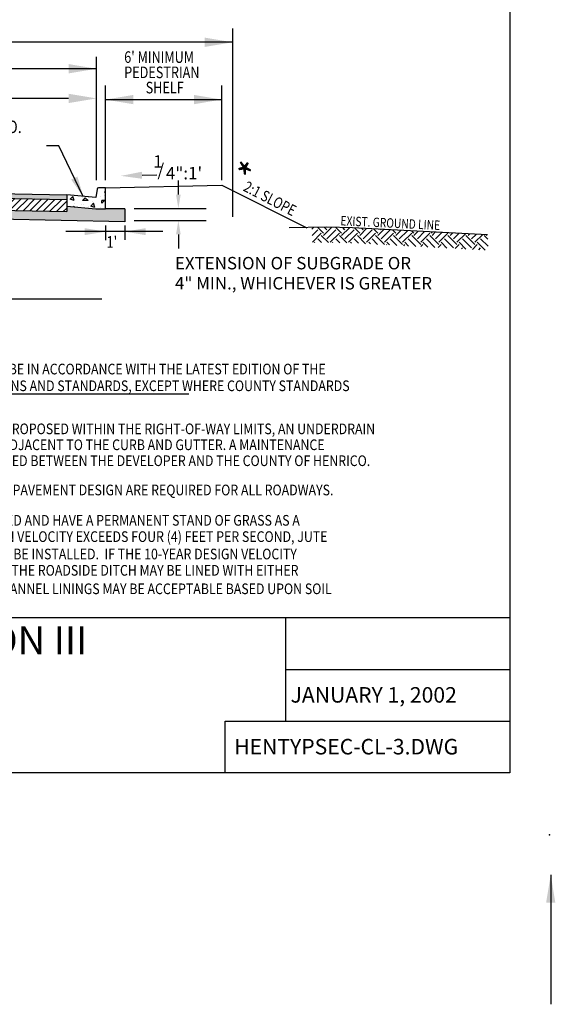
# Model space of a CAD drawing. Extents: x 10.4 to 21.7, y -1.3 to 10.1.
# Drawn here: x 18.3 to 21.7, y -1.3 to 5 of the extents above; entities that cross this region are included whole.
import ezdxf
from ezdxf.enums import TextEntityAlignment as Align

# ---------------------------------------------------------------- set-up
doc = ezdxf.new("R2010")
doc.units = 0
doc.header["$LTSCALE"] = 40
doc.header["$MEASUREMENT"] = 0
doc.linetypes.add('HIDDEN2', pattern=[0.1875, 0.125, -0.0625])
doc.layers.get('0').update_dxf_attribs({"linetype": 'CONTINUOUS'})
doc.layers.get('DEFPOINTS').update_dxf_attribs({"linetype": 'CONTINUOUS'})
for name, color, linetype in [('BORDER', 7, 'CONTINUOUS'), ('DIM', 5, 'CONTINUOUS'), ('HATCH', 6, 'CONTINUOUS'), ('PLOTTING', 1, 'CONTINUOUS'), ('TEXTM', 2, 'CONTINUOUS'), ('TXT_LG', 7, 'CONTINUOUS'), ('TXT_SM', 7, 'CONTINUOUS'), ('TYPSEC', 3, 'CONTINUOUS')]:
    doc.layers.add(name, color=color, linetype=linetype)
doc.styles.add('EP', font='ROMANS.shx', dxfattribs={"width": 0.8, "oblique": 22.5, "height": 0.03937})
doc.styles.add('L120', font='simplex.shx', dxfattribs={"height": 4.8})
doc.styles.add('REVTEXT', font='ROMANS.shx', dxfattribs={"width": 0.85, "height": 0.05})
doc.styles.add('SMALL', font='romand.shx', dxfattribs={"height": 0.08})
doc.styles.get("Standard").update_dxf_attribs({"font": 'TIMES.TTF', "height": 0.2})
doc.styles.add('TEXTM', font='romans.shx')
doc.dimstyles.get("Standard").update_dxf_attribs({"dimtxt": 0.18, "dimasz": 0.18, "dimexe": 0.18, "dimexo": 0.0625, "dimgap": 0.09, "dimtad": 0, "dimtih": 1, "dimtoh": 1, "dimdec": 4, "dimzin": 0, "dimtxsty": 'STANDARD', "dimcen": 0.09, "dimazin": 3, "dimtfac": 1, "dimtdec": 4, "dimtofl": 0, "dimtmove": 0, "dimatfit": 3, "dimtolj": 1, "dimtzin": 0})

# ---------------------------------------------------------------- blocks, each defined once
blk = doc.blocks.new('*D11')
at = {"color": 0, "linetype": 'BYBLOCK'}
blk.add_line((18.525, 4.5148), (16.6382, 4.5148), dxfattribs=at)
for points in [[(16.6382, 4.5448), (16.6382, 4.4848), (16.4582, 4.5148)], [(18.525, 4.5448), (18.525, 4.4848), (18.705, 4.5148)]]:
    blk.add_solid(points, dxfattribs=at)
at = {"layer": 'DEFPOINTS', "color": 0, "linetype": 'BYBLOCK'}
for p in [(16.4582, 4.5148), (16.4582, 4.4973), (18.705, 4.4973)]:
    blk.add_point(p, dxfattribs=at)
blk = doc.blocks.new('*D15')
at = {"color": 0, "linetype": 'BYBLOCK'}
for p, q in [((19.2347, 3.6763), (19.2347, 3.7663)), ((18.9496, 3.5863), (19.4147, 3.5863)), ((18.9496, 3.5087), (19.4147, 3.5087)), ((19.2347, 3.4187), (19.2347, 3.3287))]:
    blk.add_line(p, q, dxfattribs=at)
for points in [[(19.2197, 3.6763), (19.2497, 3.6763), (19.2347, 3.5863)], [(19.2197, 3.4187), (19.2497, 3.4187), (19.2347, 3.5087)]]:
    blk.add_solid(points, dxfattribs=at)
at = {"layer": 'DEFPOINTS', "color": 0, "linetype": 'BYBLOCK'}
for p in [(18.8871, 3.5863), (18.8871, 3.5087), (19.2347, 3.5087)]:
    blk.add_point(p, dxfattribs=at)
blk = doc.blocks.new('1-TEMP_NOTES')
at = {"layer": 'TEXTM', "color": 6}
blk.add_line((5.2426, 1.4435), (7.8467, 1.4435), dxfattribs=at)
at = {"layer": 'TEXTM', "color": 6, "style": 'REVTEXT', "width": 0.85}
for s, p in [('5. MATERIALS AND CONSTRUCTION SHALL BE IN ACCORDANCE WITH THE LATEST EDITION OF THE ', (5.0958, 1.5684)), ('VDOT ROAD AND BRIDGE SPECIFICATIONS AND STANDARDS, EXCEPT WHERE COUNTY STANDARDS', (5.2435, 1.4605)), ('ARE APPLICABLE.', (5.2435, 1.3499)), ('7. A UNIFORM CROSS SECTION WIDTH AND PAVEMENT DESIGN ARE REQUIRED FOR ALL ROADWAYS.', (5.1083, 0.7887)), ('8. ALL ROADSIDE DITCHES SHALL BE SEEDED AND HAVE A PERMANENT STAND OF GRASS AS A ', (5.1066, 0.5932)), ('3. THE PAVEMENT DESIGN REQUIRED IS BASED ON A MINIMUM CBR VALUE OF 10.  INCREASES', (0.1538, 0.5337)), ('MINIMUM.  WHERE THE 10-YEAR DESIGN VELOCITY EXCEEDS FOUR (4) FEET PER SECOND, JUTE ', (5.2384, 0.4881)), ('TO THE DESIGN MAY BE REQUIRED BASED ON SOIL CONDITIONS AT THE TIME OF CONSTRUCTION.', (0.2942, 0.4295)), ('MESH OR OTHER CHANNEL LINING MAY BE INSTALLED.  IF THE 10-YEAR DESIGN VELOCITY ', (5.2384, 0.376)), ('FINAL PAVEMENT DESIGNS MUST BE APPROVED BY THE DEPARTMENT OF PUBLIC WORKS.', (0.291, 0.3295)), ('EXCEEDS SEVEN (7) FEET PER SECOND, THE ROADSIDE DITCH MAY BE LINED WITH EITHER', (5.2384, 0.2708)), ('4. UNDERDRAINS SHALL BE INSTALLED IN ACCORDANCE WITH VDOT SPECIFICATIONS AND THE', (0.1446, 0.1625)), ('RIPRAP OR CONCRETE.  ALTERNATE CHANNEL LININGS MAY BE ACCEPTABLE BASED UPON SOIL', (5.2384, 0.1517)), ('   REQUIREMENTS OF THIS MANUAL.', (0.1187, 0.0546))]:
    blk.add_text(s, height=0.06875, dxfattribs=at).set_placement(p)
for s, p in [('6. IF AN IRRIGATION SYSTEM IS PROPOSED WITHIN THE RIGHT-OF-WAY LIMITS, AN UNDERDRAIN', (7.2734, 1.1829)), ('1. THE SHOULDER WIDTH (NON CURB AND GUTTER SECTION) OR PEDESTRIAN SHELF (CURB AND ', (2.3815, 1.1259)), ('SYSTEM MUST BE PROVIDED ADJACENT TO THE CURB AND GUTTER. A MAINTENANCE', (7.1454, 1.0803)), ('GUTTER SECTION) WILL BE REQUIRED TO BE EXTENDED BEYOND THE RIGHT-OF-WAY, WITH A ', (2.4201, 1.022)), ('AGREEMENT MUST BE PROVIDED BETWEEN THE DEVELOPER AND THE COUNTY OF HENRICO.', (7.3002, 0.9774)), ('PERMANENT EASEMENT PROVIDED, TO ACCOMMODATE THE INSTALLATION OF GUARDRAIL, WHERE NEEDED.', (2.6414, 0.9147)), ('2. THE PAVEMENT DEPTHS ARE MINIMUM COMPACTED DEPTHS.', (1.562, 0.7262))]:
    blk.add_text(s, height=0.06875, dxfattribs=at).set_placement(p, align=Align.CENTER)
blk = doc.blocks.new('1-TEMP_4IN')
at = {"layer": 'DIM', "style": 'TEXTM'}
for s, p in [('EXTENSION OF SUBGRADE OR', (0.32396, -0.39127)), ('4" MIN., WHICHEVER IS GREATER', (0.32396, -0.5208))]:
    blk.add_text(s, height=0.08, dxfattribs=at).set_placement(p)
at = {"layer": 'DIM'}
dim = blk.add_linear_dim(base=(0.3459, -0.07634), p1=(-0.00173, 0.00129), p2=(-0.00173, -0.07634), angle=90, text=' ', dimstyle='STANDARD', override={"dimasz": 0.09, "dimpost": "'", "dimtxsty": 'L120'}, dxfattribs=at)
dim.commit()
dim.dimension.update_dxf_attribs({"geometry": '*D15', "text_midpoint": (0.3459, -0.03753), "insert": (-18.88884, -3.58501)})

msp = doc.modelspace()

# ---------------------------------------------------------------- hatches: boundary and pattern name
at = {"layer": 'HATCH'}
msp.add_hatch(color=5, dxfattribs=at).paths.add_polyline_path([(14.44502, 3.85446), (14.44502, 3.88421), (16.50038, 3.92687), (18.55574, 3.88421), (18.55574, 3.85446), (16.50038, 3.89712)])
h = msp.add_hatch(dxfattribs=at)
h.set_pattern_fill('LINE', color=6, scale=0.25, angle=45, style=0)
h.set_pattern_definition([(45, (0.042358, -0.21777), (-0.022097087, 0.022097087), [])])
h.paths.add_polyline_path([(14.44502, 3.77683), (14.44502, 3.85446), (16.50038, 3.89712), (18.55574, 3.85446), (18.55574, 3.7769), (16.50144, 3.81954)])
h = msp.add_hatch(dxfattribs=at)
h.set_pattern_fill('CONCRETE', color=1, scale=0.25, angle=45, style=0)
h.set_pattern_definition([(90, (0.04236, -0.16474), (-0.1767767, 0.1767767), [0.03535, -0.0707, 0.017675, -0.106075, 0.03535, -0.0884034]), (180, (0.14842, -0.041), (-0.1767767, -0.1767767), [0.03535, -0.053025, 0.017675, -0.0884, 0.03535, -0.1237534]), (108.43495, (0.04236, -0.21777), (-0.1767767, 0.1767767), [0.02795, -0.1118, 0.02795, -0.1118085]), (161.56505, (0.04236, -0.21777), (-0.1767767, 0.1767767), [0.02795, -0.1118, 0.02795, -0.1118085]), (45, (0.02468, -0.2001), (-0.1767767, 0.1767767), [0.0125, -0.1, 0.025, -0.1, 0.0125]), (45, (-0.00184, -0.17357), (-0.1767767, 0.1767767), [-0.0375, 0.025, -0.1, 0, -0.0875, 0]), (45, (-0.01068, -0.16474), (-0.1767767, 0.1767767), [-0.1, 0, -0.075, 0.025, -0.05, 0]), (45, (-0.0372, -0.13822), (-0.1767767, 0.1767767), [-0.05, 0, -0.0625, 0.025, -0.1125, 0]), (45, (-0.0637, -0.1117), (-0.1767767, 0.1767767), [-0.05, 0.025, -0.1, 0.025, -0.05, 0]), (45, (-0.1079, -0.0675), (-0.1767767, 0.1767767), [-0.0375, 0.025, -0.05, 0, -0.1375, 0]), (45, (-0.11674, -0.05867), (-0.1767767, 0.1767767), [-0.05, 0, -0.15, 0.025, -0.025, 0]), (135, (0.01584, -0.17357), (-0.1767767, -0.1767767), [-0.075, 0, -0.075, 0, -0.1, 0]), (135, (0.06887, -0.19125), (-0.1767767, -0.1767767), [-0.0375, 0.025, -0.1, 0, -0.0875, 0]), (135, (0.08655, -0.17357), (-0.1767767, -0.1767767), [-0.1, 0, -0.0875, 0.025, -0.0375, 0]), (135, (0.18378, -0.07635), (-0.1767767, -0.1767767), [-0.05, 0.025, -0.125, 0.025, -0.025, 0]), (135, (0.04236, -0.18241), (-0.1767767, -0.1767767), [-0.075, 0, -0.0875, 0, -0.0875, 0]), (135, (0.06004, -0.16474), (-0.1767767, -0.1767767), [-0.0625, 0, -0.1375, 0, -0.05, 0]), (135, (0.06887, -0.13822), (-0.1767767, -0.1767767), [-0.125, 0, -0.0375, 0, -0.0875, 0]), (135, (0.0954, -0.14706), (-0.1767767, -0.1767767), [-0.1125, 0, -0.05, 0, -0.0625, 0]), (135, (0.08655, -0.10286), (-0.1767767, -0.1767767), [-0.1, 0, -0.0375, 0, -0.1, 0]), (135, (0.08655, -0.08519), (-0.1767767, -0.1767767), [-0.1125, 0, -0.05, 0, -0.0875, 0]), (135, (0.13958, -0.12054), (-0.1767767, -0.1767767), [-0.15, 0, -0.0625, 0, -0.0375, 0]), (135, (0.1219, -0.08519), (-0.1767767, -0.1767767), [-0.05, 0, -0.1, 0, -0.1, 0]), (135, (0.13958, -0.08519), (-0.1767767, -0.1767767), [-0.1125, 0, -0.0625, 0, -0.075, 0]), (135, (0.15726, -0.08519), (-0.1767767, -0.1767767), [-0.1, 0, -0.075, 0, -0.075, 0]), (135, (0.1661, -0.05867), (-0.1767767, -0.1767767), [-0.075, 0, -0.075, 0, -0.1, 0]), (135, (0.17494, -0.03215), (-0.1767767, -0.1767767), [-0.1, 0, -0.05, 0, -0.1, 0]), (135, (0.17494, -0.01448), (-0.1767767, -0.1767767), [-0.0375, 0, -0.15, 0, -0.0625, 0])])
edge = h.paths.add_edge_path()
edge.add_line((18.55574, 3.88421), (18.55574, 3.81146))
edge.add_line((18.55574, 3.81146), (18.74259, 3.79589))
edge.add_line((18.74259, 3.79589), (18.80488, 3.79589))
edge.add_line((18.80488, 3.79589), (18.80488, 3.88939))
edge.add_line((18.80488, 3.88939), (18.80488, 3.93092))
edge.add_line((18.80488, 3.93092), (18.76106, 3.93092))
edge.add_arc((18.76106, 3.92054), 0.01038, 90, 171.274201)
edge.add_line((18.7508, 3.92211), (18.74259, 3.86863))
edge.add_line((18.74259, 3.86863), (18.55574, 3.88421))
h = msp.add_hatch(dxfattribs=at)
h.set_pattern_fill('AGGREGAT', color=1, scale=0.25, angle=45, style=0)
h.set_pattern_definition([(45, (0.04236, -0.21777), (3e-17, 0.3535534), [0.025, -0.0375, 0.0125, -0.0375, 0.0125, -0.125]), (45, (0.11307, -0.1117), (3e-17, 0.3535534), [0.0125, -0.2375]), (45, (0.0512, -0.1559), (3e-17, 0.3535534), [0.0125, -0.025, 0.0125, -0.2]), (45, (0.13075, -0.05867), (3e-17, 0.3535534), [0.025, -0.225]), (45, (0.13958, -0.03215), (3e-17, 0.3535534), [0.0125, -0.2375]), (45, (0.06887, -0.0675), (3e-17, 0.3535534), [0.025, -0.225]), (45, (-0.02835, -0.14706), (3e-17, 0.3535534), [0.0125, -0.025, 0.0125, -0.0625, 0.0375, -0.1]), (45, (0.07771, -0.00564), (3e-17, 0.3535534), [0.025, -0.225]), (45, (-0.0372, -0.10286), (3e-17, 0.3535534), [0.025, -0.0125, 0.0125, -0.1, 0.0125, -0.0875]), (45, (-0.05487, -0.10286), (3e-17, 0.3535534), [0.0125, -0.2375]), (45, (-0.00184, -0.03215), (3e-17, 0.3535534), [0.0125, -0.0125, 0.0125, -0.2125]), (45, (-0.0372, -0.04983), (3e-17, 0.3535534), [0.0125, -0.2375]), (45, (0.06887, 0.07391), (3e-17, 0.3535534), [0.0125, -0.2375]), (45, (-0.01951, 0.0032), (3e-17, 0.3535534), [0.0125, -0.1, 0.0125, -0.125]), (45, (-0.02835, 0.01204), (3e-17, 0.3535534), [0.025, -0.225]), (45, (-0.00184, 0.05623), (3e-17, 0.3535534), [0.025, -0.225]), (45, (-0.11674, -0.041), (3e-17, 0.3535534), [0.0125, -0.15, 0.025, -0.0625]), (135, (-0.0372, -0.13822), (-0.3535534, 6e-17), [0.05, -0.05, 0.025, -0.125]), (135, (-0.02835, -0.12938), (-0.3535534, 6e-17), [0.0125, -0.0875, 0.025, -0.125]), (135, (0.02468, -0.16474), (-0.3535534, 6e-17), [0.0375, -0.2125]), (135, (0.03352, -0.1559), (-0.3535534, 6e-17), [0.025, -0.225]), (135, (0.06887, -0.17357), (-0.3535534, 6e-17), [0.0125, -0.15, 0.0125, -0.0125, 0.025, -0.0375]), (135, (0.08655, -0.1559), (-0.3535534, 6e-17), [0.0125, -0.0875, 0.0125, -0.1375]), (135, (0.02468, -0.07635), (-0.3535534, 6e-17), [0.025, -0.0375, 0.0125, -0.0125, 0.025, -0.1375]), (135, (0.06887, -0.10286), (-0.3535534, 6e-17), [0.025, -0.1375, 0.0125, -0.075]), (135, (0.11307, -0.12938), (-0.3535534, 6e-17), [0.0125, -0.0125, 0.025, -0.2]), (135, (0.01584, 0.0032), (-0.3535534, 6e-17), [0.0125, -0.2375]), (135, (0.02468, 0.01204), (-0.3535534, 6e-17), [0.025, -0.025, 0.0125, -0.0125, 0.025, -0.15]), (135, (0.11307, -0.05867), (-0.3535534, 6e-17), [0.0125, -0.0125, 0.0125, -0.025, 0.0125, -0.175]), (135, (0.07771, 0.02972), (-0.3535534, 6e-17), [0.05, -0.2]), (135, (0.10423, 0.02088), (-0.3535534, 6e-17), [0.05, -0.0375, 0.025, -0.1375]), (135, (0.18378, -0.041), (-0.3535534, 6e-17), [0.0125, -0.0375, 0.025, -0.175]), (135, (0.17494, -0.01448), (-0.3535534, 6e-17), [0.0375, -0.2125]), (90, (0.11307, -0.14706), (-0.1767767, 0.1767767), [0.0176775, -0.335876]), (90, (0.20146, -0.041), (-0.1767767, 0.1767767), [0.0176775, -0.3005209, 0.0176775, -0.0176775]), (90, (0.07771, -0.14706), (-0.1767767, 0.1767767), [0.0176775, -0.14142, 0.0176775, -0.1767784]), (90, (0.1219, -0.10286), (-0.1767767, 0.1767767), [0.0176775, -0.2828434, 0.0176775, -0.035355]), (90, (0.13075, -0.09403), (-0.1767767, 0.1767767), [0.035355, -0.14142, 0.035355, -0.1414234]), (90, (0.06887, -0.12054), (-0.1767767, 0.1767767), [0.017675, -0.1591, 0.017675, -0.017675, 0.017675, -0.1237534]), (90, (0.14842, -0.02331), (-0.1767767, 0.1767767), [0.0176775, -0.0176775, 0.0176775, -0.3005209]), (90, (0.01584, -0.13822), (-0.1767767, 0.1767767), [0.0176775, -0.21213, 0.0176775, -0.1060684]), (90, (0.13958, 0.02088), (-0.1767767, 0.1767767), [0.017675, -0.017675, 0.017675, -0.07071, 0.017675, -0.2121434]), (90, (0.007, -0.05867), (-0.1767767, 0.1767767), [0.0176775, -0.335876]), (90, (-0.04603, -0.09403), (-0.1767767, 0.1767767), [0.0353552, -0.318198]), (90, (-0.08139, -0.09403), (-0.1767767, 0.1767767), [0.0176775, -0.0176775, 0.0176775, -0.3005209]), (90, (-0.01068, 0.02972), (-0.1767767, 0.1767767), [0.0176775, -0.335876]), (90, (0.02468, 0.10043), (-0.1767767, 0.1767767), [0.0176775, -0.335876]), (180, (0.10423, -0.12054), (-0.1767767, 0.1767767), [0.0176775, -0.335876]), (180, (0.11307, -0.1117), (-0.1767767, 0.1767767), [0.0176775, -0.335876]), (180, (0.0512, -0.1559), (-0.1767767, 0.1767767), [0.0176775, -0.07071, 0.035355, -0.2298109]), (180, (0.01584, -0.19125), (-0.1767767, 0.1767767), [0.0176775, -0.335876]), (180, (0.10423, -0.04983), (-0.1767767, 0.1767767), [0.0176775, -0.1414214, 0.0176775, -0.176777]), (180, (0.11307, -0.041), (-0.1767767, 0.1767767), [0.017675, -0.106075, 0.017675, -0.10605, 0.017675, -0.0884034]), (180, (-0.00184, -0.13822), (-0.1767767, 0.1767767), [0.0176775, -0.335876]), (180, (0.13075, 0.01204), (-0.1767767, 0.1767767), [0.03535, -0.0883875, 0.017675, -0.017675, 0.017675, -0.1767909]), (180, (-0.01068, -0.07635), (-0.1767767, 0.1767767), [0.0176775, -0.335876]), (180, (0.06004, -0.00564), (-0.1767767, 0.1767767), [0.0353552, -0.318198]), (180, (0.06887, 0.0032), (-0.1767767, 0.1767767), [0.0176775, -0.335876]), (180, (-0.00184, -0.03215), (-0.1767767, 0.1767767), [0.0176775, -0.335876]), (180, (-0.08139, -0.05867), (-0.1767767, 0.1767767), [0.0176775, -0.335876]), (180, (0.06004, 0.08275), (-0.1767767, 0.1767767), [0.0176775, -0.335876]), (71.56505, (0.06004, -0.20009), (0.1767767, 0.1767767), [0.02795, -0.531067]), (71.56505, (0.02468, -0.20009), (0.1767767, 0.1767767), [0.02795, -0.531067]), (71.56505, (0.01584, -0.19125), (0.1767767, 0.1767767), [0.02795, -0.531067]), (71.56505, (0.06004, -0.14706), (0.1767767, 0.1767767), [0.02795, -0.531067]), (71.56505, (0.01584, -0.12054), (0.1767767, 0.1767767), [0.02795, -0.531067]), (71.56505, (0.007, -0.1117), (0.1767767, 0.1767767), [0.02795, -0.531067]), (71.56505, (0.007, -0.04099), (0.1767767, 0.1767767), [0.02795, -0.531067]), (71.56505, (0.007, -0.02331), (0.1767767, 0.1767767), [0.02795, -0.531067]), (71.56505, (-0.08139, -0.07635), (0.1767767, 0.1767767), [0.02795, -0.531067]), (71.56505, (-0.02835, -0.02331), (0.1767767, 0.1767767), [0.02795, -0.531067]), (108.43495, (0.19262, -0.06751), (-0.1767767, 0.1767767), [0.02795, -0.531067]), (108.43495, (0.12191, -0.08519), (-0.1767767, 0.1767767), [0.02795, -0.531067]), (108.43495, (0.07771, -0.09403), (-0.1767767, 0.1767767), [0.02795, -0.531067]), (108.43495, (0.07771, -0.04099), (-0.1767767, 0.1767767), [0.02795, -0.531067]), (108.43495, (0.08655, -0.03215), (-0.1767767, 0.1767767), [0.02795, -0.531067]), (108.43495, (-0.00184, -0.06751), (-0.1767767, 0.1767767), [0.02795, -0.531067]), (108.43495, (-0.02835, -0.07635), (-0.1767767, 0.1767767), [0.02795, -0.531067]), (108.43495, (0.007, 0.02972), (-0.1767767, 0.1767767), [0.02795, -0.531067]), (108.43495, (-0.08139, -0.02331), (-0.1767767, 0.1767767), [0.02795, -0.531067]), (161.56505, (-0.05487, -0.10286), (-0.1767767, 0.1767767), [0.02795, -0.531067]), (161.56505, (0.0512, 0.0032), (-0.1767767, 0.1767767), [0.02795, -0.531067]), (161.56505, (-0.07255, -0.10286), (-0.1767767, 0.1767767), [0.02795, -0.531067]), (161.56505, (0.04236, 0.06507), (-0.1767767, 0.1767767), [0.02795, -0.531067]), (161.56505, (-0.08139, -0.04099), (-0.1767767, 0.1767767), [0.02795, -0.531067]), (161.56505, (-0.05487, 0.0032), (-0.1767767, 0.1767767), [0.02795, -0.531067]), (198.43495, (0.11307, -0.14706), (-0.1767767, -0.1767767), [0.02795, -0.531067]), (198.43495, (0.06004, -0.16474), (-0.1767767, -0.1767767), [0.02795, -0.531067]), (198.43495, (0.17494, -0.03215), (-0.1767767, -0.1767767), [0.02795, -0.531067]), (198.43495, (0.13958, -0.03215), (-0.1767767, -0.1767767), [0.02795, -0.531067]), (198.43495, (0.0512, -0.08519), (-0.1767767, -0.1767767), [0.02795, -0.531067]), (198.43495, (-0.00184, -0.12054), (-0.1767767, -0.1767767), [0.02795, -0.531067]), (198.43495, (0.0512, -0.06751), (-0.1767767, -0.1767767), [0.02795, -0.531067]), (198.43495, (0.007, -0.07635), (-0.1767767, -0.1767767), [0.02795, -0.531067]), (198.43495, (-0.03719, -0.03215), (-0.1767767, -0.1767767), [0.02795, -0.531067]), (198.43495, (-0.12558, -0.04983), (-0.1767767, -0.1767767), [0.02795, -0.531067]), (198.43495, (-0.01951, 0.05623), (-0.1767767, -0.1767767), [0.02795, -0.531067]), (198.43495, (-0.00184, 0.07391), (-0.1767767, -0.1767767), [0.02795, -0.531067])])
h.paths.add_polyline_path([(14.07131, 3.71032), (14.07131, 3.79589), (14.19588, 3.79589), (14.25817, 3.79589), (14.44502, 3.81146), (14.44502, 3.77683), (16.50144, 3.81954), (18.55574, 3.7769), (18.55574, 3.81146), (18.74259, 3.79589), (18.92945, 3.79589), (18.92945, 3.71032), (16.50038, 3.76074)])
h = msp.add_hatch(dxfattribs=at)
h.set_pattern_fill('EARTH', color=1, scale=0.33, angle=45, style=0)
h.set_pattern_definition([(45, (0.88773, -2.13769), (1e-17, 0.11667262), [0.0825, -0.0825]), (45, (0.86586, -2.11582), (1e-17, 0.11667262), [0.0825, -0.0825]), (45, (0.84398, -2.09394), (1e-17, 0.11667262), [0.0825, -0.0825]), (135, (0.84398, -2.07936), (-0.11667262, 2e-17), [0.0825, -0.0825]), (135, (0.86586, -2.05748), (-0.11667262, 2e-17), [0.0825, -0.0825]), (135, (0.88773, -2.035605), (-0.11667262, 2e-17), [0.0825, -0.0825])])
h.paths.add_polyline_path([(20.13527, 3.67428), (20.14004, 3.57583), (20.2387, 3.57736), (20.40396, 3.57428), (21.27427, 3.52775), (21.26951, 3.6262), (20.3992, 3.67272), (20.23394, 3.6758)])

# ---------------------------------------------------------------- linework, layer by layer
at = {"layer": 'BORDER'}
for p, q in [((21.4144, 1.15914), (11.49695, 1.15914)), ((19.96947, 0.82574), (21.4144, 0.82574)), ((19.57824, 0.49244), (20.4144, 0.49244)), ((19.57824, 0.15914), (19.57824, 0.49244)), ((19.96947, 0.49244), (20.4144, 0.49244)), ((20.4144, 0.49244), (21.4144, 0.49244)), ((20.4144, 0.49244), (21.4144, 0.49244))]:
    msp.add_line(p, q, dxfattribs=at)
at = {"layer": 'BORDER', "color": 7}
msp.add_line((19.96947, 0.49244), (19.96947, 1.15914), dxfattribs=at)
at = {"layer": 'BORDER'}
msp.add_lwpolyline([(21.4144, 7.15914), (21.4144, 0.15914), (11.49695, 0.15914), (11.49695, 7.15914)], close=True, dxfattribs=at)
msp.add_point((21.67043, -0.24193), dxfattribs=at)
at = {"layer": 'DIM', "color": 5}
for p, q in [((19.62538, 4.95813), (19.62538, 3.74235)), ((19.62538, 4.86861), (16.50038, 4.86861)), ((18.74783, 3.97936), (18.74783, 4.77572)), ((18.74783, 4.69802), (14.24818, 4.69802)), ((18.80488, 3.97936), (18.80488, 4.59014)), ((19.55488, 3.97936), (19.55488, 4.59014)), ((18.80488, 4.49922), (19.55488, 4.49922))]:
    msp.add_line(p, q, dxfattribs=at)
for points in [[(19.446, 4.83872), (19.446, 4.89851), (19.62538, 4.86861)], [(18.56845, 4.66812), (18.56845, 4.72792), (18.74783, 4.69802)], [(18.98426, 4.52912), (18.98426, 4.46932), (18.80488, 4.49922)], [(19.3755, 4.46932), (19.3755, 4.52912), (19.55488, 4.49922)]]:
    msp.add_solid(points, dxfattribs=at)
at = {"layer": 'HATCH', "color": 100}
msp.add_line((16.50038, 3.89712), (18.55574, 3.85446), dxfattribs=at)
at = {"layer": 'TYPSEC', "color": 6}
for p, q in [((18.50419, 4.20024), (18.42555, 4.20024)), ((18.66108, 3.87543), (18.50419, 4.20024)), ((19.04126, 4.01124), (19.13618, 4.0139)), ((16.50144, 3.81954), (18.55574, 3.7769)), ((18.55574, 3.81146), (18.55574, 3.7769)), ((18.92945, 3.71032), (16.50038, 3.76074)), ((18.92945, 3.79589), (18.80488, 3.79589)), ((18.92945, 3.79589), (18.92945, 3.71032)), ((18.80488, 3.68711), (18.80488, 3.59328)), ((18.92945, 3.68711), (18.92945, 3.59479)), ((19.17562, 3.64788), (18.54919, 3.64788))]:
    msp.add_line(p, q, dxfattribs=at)
at = {"layer": 'TYPSEC'}
for p, q in [((18.80488, 3.93092), (19.55488, 3.94649)), ((19.55488, 3.94649), (20.10376, 3.67204)), ((14.26337, 3.21453), (18.78143, 3.21453))]:
    msp.add_line(p, q, dxfattribs=at)
at = {"layer": 'TYPSEC', "color": 100}
msp.add_line((17.74606, 3.90101), (18.55574, 3.88421), dxfattribs=at)
at = {"layer": 'TYPSEC'}
msp.add_lwpolyline([(18.55574, 3.88421), (18.55574, 3.81146), (18.74259, 3.79589), (18.80488, 3.79589), (18.80488, 3.88939), (18.80488, 3.93092), (18.76106, 3.93092, 0.3702793), (18.7508, 3.92211), (18.74259, 3.86863), (18.55574, 3.88421)], format="xyb", dxfattribs=at)
at = {"layer": 'TYPSEC', "color": 1, "linetype": 'HIDDEN2'}
msp.add_lwpolyline([(21.26951, 3.6262), (20.3992, 3.67272), (20.23394, 3.6758), (19.99063, 3.67204)], dxfattribs=at)
at = {"layer": 'TYPSEC', "color": 6}
for points in [[(18.62437, 4.00299), (18.58399, 3.98348), (18.66269, 3.87209)], [(19.04063, 4.03396), (19.0419, 3.98852), (18.90494, 4.00742)], [(18.67035, 3.62545), (18.67035, 3.6703), (18.80488, 3.64788)], [(19.06398, 3.6703), (19.06398, 3.62545), (18.92945, 3.64788)]]:
    msp.add_solid(points, dxfattribs=at)

# ---------------------------------------------------------------- block references
at = {"layer": 'DIM'}
for name, p in [('1-TEMP_4IN', (18.92945, 3.79589)), ('1-TEMP_NOTES', (11.49695, 1.15914))]:
    msp.add_blockref(name, p, dxfattribs=at)

# ---------------------------------------------------------------- texts
at = {"layer": 'DIM', "style": 'SMALL'}
for s, p in [('1', (19.11352, 4.06004)), ('/', (19.14077, 4.00538)), ('4":1\'', (19.19526, 3.98477))]:
    msp.add_text(s, height=0.08, dxfattribs=at).set_placement(p)
at = {"layer": 'TXT_LG'}
msp.add_text('TYPICAL SECTION - CLASSIFICATION III', height=0.18, dxfattribs=at).set_placement((16.49298, 0.99024), align=Align.MIDDLE)
at = {"layer": 'TXT_SM', "style": 'SMALL'}
msp.add_text('JANUARY 1, 2002', height=0.1, dxfattribs=at).set_placement((19.99915, 0.61143))
at = {"layer": 'TXT_SM', "color": 3, "style": 'SMALL'}
msp.add_text('HENTYPSEC-CL-3.DWG', height=0.1, dxfattribs=at).set_placement((19.63566, 0.27741))
at = {"layer": 'TYPSEC', "color": 6}
for s, height, style, width, p in [("6' MINIMUM", 0.07474, 'EP', 0.8, (18.92607, 4.73567)), ('PEDESTRIAN', 0.07474, 'EP', 0.8, (18.92607, 4.63743)), ('SHELF', 0.07474, 'EP', 0.8, (19.06448, 4.53919)), ("ST'D. HENRICO CO.", 0.08, 'REVTEXT', 0.85, (17.44, 4.28352)), ("1'", 0.07474, 'EP', 0.8, (18.81259, 3.54422))]:
    msp.add_text(s, height=height, dxfattribs=dict(at, style=style, width=width)).set_placement(p)
for s, height, rotation, style, width, p in [('*', 0.2, 34.833323, 'REVTEXT', 0.85, (19.75541, 3.88863)), ('2:1 SLOPE', 0.070716, 332.498917, 'EP', 0.8, (19.68869, 3.91403))]:
    msp.add_text(s, height=height, rotation=rotation, dxfattribs=dict(at, style=style, width=width)).set_placement(p)
at = {"layer": 'TYPSEC', "color": 1, "linetype": 'HIDDEN2', "style": 'EP', "width": 0.8}
msp.add_text('EXIST. GROUND LINE', height=0.0606134, rotation=357.309503, dxfattribs=at).set_placement((20.31986, 3.68854))

# ---------------------------------------------------------------- dimensions: what is measured, and where the dimension line sits
at = {"layer": 'DIM'}
dim = msp.add_linear_dim(base=(16.50061, 4.50676), p1=(18.74734, 4.48922), p2=(16.50061, 4.48922), text=' ', dimstyle='STANDARD', override={"dimpost": "'", "dimtxsty": 'L120', "dimse1": 1, "dimse2": 1}, dxfattribs=at)
dim.commit()
dim.dimension.update_dxf_attribs({"geometry": '*D11', "text_midpoint": (17.62397, 4.50676), "insert": (0.04236, -0.00806)})

# ---------------------------------------------------------------- leaders
at = {"layer": 'PLOTTING'}
msp.add_leader([(21.6774, -0.49801), (21.6774, -1.33344)], dimstyle='STANDARD', dxfattribs=at)

doc.saveas('drawing.dxf')
